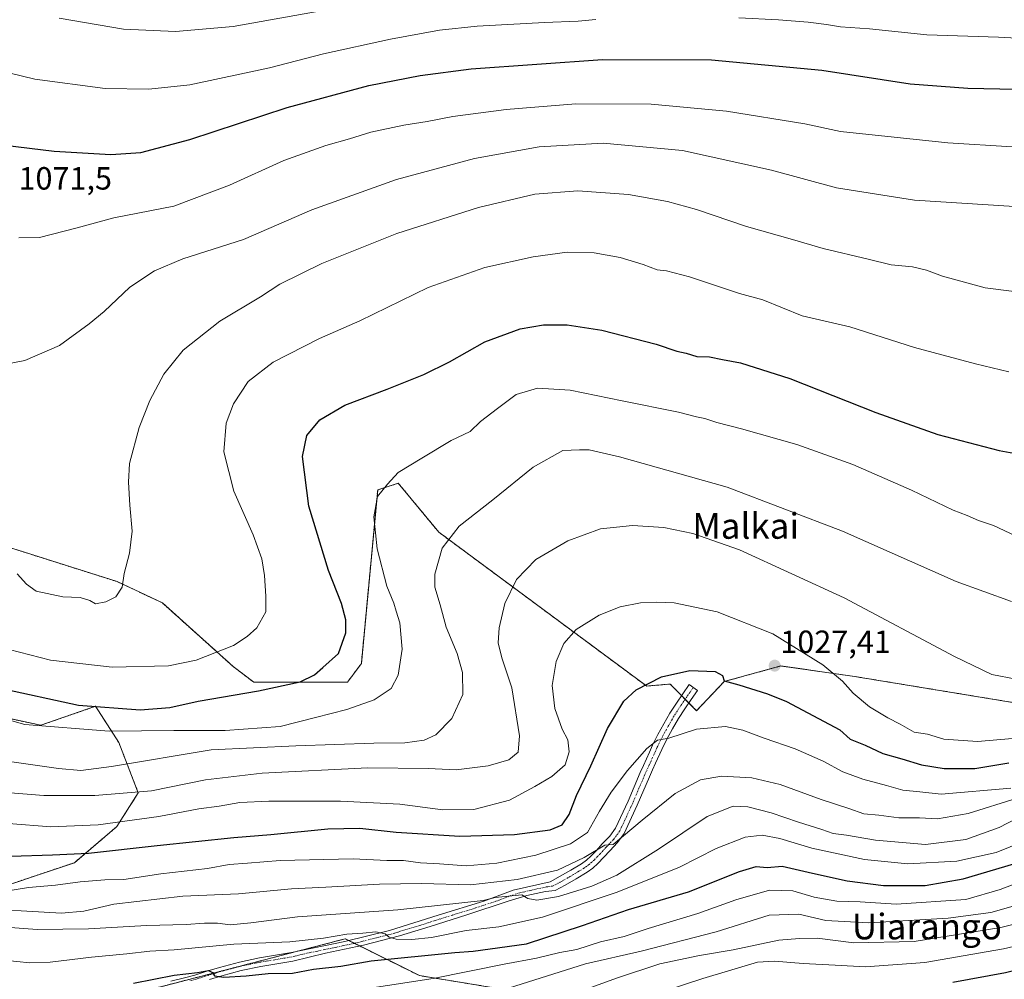
# Model space of a CAD drawing. Units: metres. Extents: x 640943 to 644388, y 4759956 to 4762340.
# Drawn here: x 643096 to 643403, y 4760924 to 4761223 of the extents above; entities that cross this region are included whole.
import ezdxf
from ezdxf.enums import TextEntityAlignment as Align

# ---------------------------------------------------------------- set-up
doc = ezdxf.new("R2010")
doc.units = ezdxf.units.M
doc.header["$MEASUREMENT"] = 0
doc.linetypes.add('TRAZO_Y_PUNTO', pattern=[1, 0.5, -0.25, 0, -0.25])
doc.linetypes.add('TRAZOS', pattern=[0.75, 0.5, -0.25])
for name, color, linetype, lineweight in [('Arbolado forestal', 92, 'TRAZOS', 0), ('Arbolado forestal CxS', 92, 'Continuous', 0), ('Camino', 19, 'Continuous', 0), ('Camino Cxs', 19, 'Continuous', 0), ('Camino eje', 39, 'TRAZO_Y_PUNTO', 13), ('Carátula', 7, 'Continuous', 5), ('Curva de nivel maestra', 36, 'Continuous', 30), ('Curva de nivel normal', 36, 'Continuous', 0), ('Pastizal CxS', 92, 'Continuous', 0), ('Punto de cota en terreno', 7, 'Continuous', 0), ('Rótulo de punto de cota en terreno', 19, 'Continuous', 0), ('Texto cartográfico', 19, 'Continuous', 0)]:
    doc.layers.add(name, color=color, linetype=linetype, lineweight=lineweight)
doc.styles.add('Arial', font='txt', dxfattribs={"height": 0.2})

# ---------------------------------------------------------------- blocks, each defined once
blk = doc.blocks.new('*U167')
at = {"layer": 'Curva de nivel normal', "color": 36, "linetype": 'Continuous', "lineweight": 0}
blk.add_polyline3d([(643095.19, 4761050.32, 1060), (643098.08, 4761047.15, 1060), (643101.07, 4761044.97, 1060), (643109.38, 4761043.19, 1060), (643114.76, 4761042.97, 1060), (643117.84, 4761042.01, 1060), (643119.52, 4761041.06, 1060), (643122.84, 4761041.59, 1060), (643125.92, 4761043.17, 1060), (643127.86, 4761046.21, 1060), (643128.5, 4761050.46, 1060), (643130.18, 4761056.77, 1060), (643131.02, 4761063.64, 1060), (643130.28, 4761071.8, 1060), (643129.88, 4761079.01, 1060), (643130.14, 4761084.76, 1060), (643133.21, 4761096.01, 1060), (643136.48, 4761104.4, 1060), (643140.86, 4761112.61, 1060), (643146.88, 4761120.14, 1060), (643158.33, 4761129.19, 1060), (643170.99, 4761136.81, 1060), (643177.06, 4761140.71, 1060), (643190.1, 4761147.18, 1060), (643213.53, 4761156.5, 1060), (643239.01, 4761164.66, 1060), (643256.58, 4761168.77, 1060), (643270.01, 4761169.79, 1060), (643285.8, 4761168.65, 1060), (643297.95, 4761166.52, 1060), (643307.01, 4761164.01, 1060), (643322.57, 4761158.66, 1060), (643336.85, 4761154.6, 1060), (643346.43, 4761151.82, 1060), (643360.54, 4761148.48, 1060), (643367.66, 4761146.78, 1060), (643374.32, 4761146.09, 1060), (643378.66, 4761145.06, 1060), (643383.66, 4761143.2, 1060), (643397.02, 4761139.61, 1060), (643406, 4761138.42, 1060)], dxfattribs=at)
blk = doc.blocks.new('*U171')
at = {"layer": 'Curva de nivel normal', "color": 36, "linetype": 'Continuous', "lineweight": 0}
blk.add_polyline3d([(643409.15, 4760966.95, 1005), (643400.39, 4760963.5, 1005), (643388.12, 4760960.77, 1005), (643372.84, 4760959.95, 1005), (643359.4, 4760961.28, 1005), (643342.88, 4760964.84, 1005), (643332.96, 4760967.85, 1005), (643327.42, 4760968.91, 1005), (643322.16, 4760968.26, 1005), (643313.09, 4760964.75, 1005), (643301.66, 4760958.9, 1005), (643282.19, 4760951.05, 1005), (643258.97, 4760943.34, 1005), (643245.34, 4760940.26, 1005), (643235.15, 4760939.14, 1005), (643224.35, 4760936.99, 1005), (643218.18, 4760936.32, 1005), (643213.27, 4760936.46, 1005), (643211.15, 4760937.01, 1005), (643209.92, 4760938.11, 1005), (643206.95, 4760938.69, 1005), (643202.92, 4760938.3, 1005), (643197.98, 4760938.02, 1005), (643190.68, 4760936.73, 1005), (643180.14, 4760935.63, 1005), (643162.69, 4760934.83, 1005), (643144.06, 4760933.06, 1005), (643136.48, 4760932.7, 1005), (643129.3, 4760931.85, 1005), (643118.31, 4760930.82, 1005), (643105.44, 4760929.23, 1005), (643099.06, 4760929.06, 1005), (643090.99, 4760929.86, 1005)], dxfattribs=at)
blk = doc.blocks.new('*U174')
at = {"layer": 'Curva de nivel normal', "color": 36, "linetype": 'Continuous', "lineweight": 0}
blk.add_polyline3d([(643071.05, 4761010.86, 1045), (643097.54, 4761003.4, 1045), (643123.8, 4761001.26, 1045), (643143.98, 4761001.5, 1045), (643159.99, 4761001.47, 1045), (643177.15, 4761002.77, 1045), (643188.14, 4761005.6, 1045), (643197.89, 4761008.08, 1045), (643206.42, 4761011.04, 1045), (643211.79, 4761014.65, 1045), (643213.91, 4761018.72, 1045), (643215.21, 4761026.89, 1045), (643214.42, 4761035.13, 1045), (643213.29, 4761038.75, 1045), (643212.56, 4761041.18, 1045), (643210.44, 4761046.5, 1045), (643207.39, 4761058.12, 1045), (643206.37, 4761068.17, 1045), (643207.51, 4761074.44, 1045), (643210.66, 4761078.36, 1045), (643213.99, 4761081.94, 1045), (643221.37, 4761086.43, 1045), (643230.5, 4761091.99, 1045), (643236.37, 4761094.8, 1045), (643239.66, 4761097.85, 1045), (643244.94, 4761101.96, 1045), (643250.76, 4761106.31, 1045), (643257.38, 4761108.29, 1045), (643267.56, 4761107.67, 1045), (643283.81, 4761104.36, 1045), (643301.35, 4761100.84, 1045), (643306.96, 4761099.32, 1045), (643309.52, 4761098.85, 1045), (643313.3, 4761097.56, 1045), (643321.04, 4761095.64, 1045), (643338.27, 4761090.69, 1045), (643355.71, 4761084.44, 1045), (643374, 4761076.49, 1045), (643386.99, 4761070.26, 1045), (643391.34, 4761068.56, 1045), (643394.88, 4761067.03, 1045), (643399.54, 4761065.4, 1045), (643408.21, 4761061.44, 1045)], dxfattribs=at)
blk = doc.blocks.new('*U185')
at = {"layer": 'Curva de nivel normal', "color": 36, "linetype": 'Continuous', "lineweight": 0}
blk.add_polyline3d([(643414.98, 4760978.35, 1010), (643401.33, 4760971.23, 1010), (643390.97, 4760967.5, 1010), (643378.39, 4760966, 1010), (643362.74, 4760967.33, 1010), (643353.72, 4760968.89, 1010), (643349.56, 4760969.41, 1010), (643346.03, 4760970.64, 1010), (643338.77, 4760972.9, 1010), (643330.29, 4760975.82, 1010), (643322.96, 4760977.69, 1010), (643318.42, 4760977.86, 1010), (643310.3, 4760974.72, 1010), (643295.08, 4760964.52, 1010), (643282.13, 4760956.36, 1010), (643274.32, 4760952.91, 1010), (643263.89, 4760949.73, 1010), (643257.14, 4760948.54, 1010), (643254.38, 4760949.07, 1010), (643252.53, 4760950.26, 1010), (643244.2, 4760949.45, 1010), (643240.46, 4760948.53, 1010), (643213.82, 4760945.56, 1010), (643182.57, 4760943.43, 1010), (643168.05, 4760941.54, 1010), (643161.51, 4760940.89, 1010), (643157.56, 4760941.38, 1010), (643153.56, 4760941.42, 1010), (643147.81, 4760941, 1010), (643135.49, 4760940.68, 1010), (643117.35, 4760939.61, 1010), (643101.41, 4760939.48, 1010), (643071.99, 4760941.61, 1010)], dxfattribs=at)
blk = doc.blocks.new('*U192')
at = {"layer": 'Curva de nivel normal', "color": 36, "linetype": 'Continuous', "lineweight": 0}
blk.add_polyline3d([(643196.37, 4760919.76, 995), (643224.82, 4760924.14, 995), (643246.99, 4760928.62, 995), (643257.07, 4760930.53, 995), (643264.32, 4760932.22, 995), (643269.66, 4760933.18, 995), (643276.99, 4760935.58, 995), (643284.39, 4760937.3, 995), (643291.92, 4760939.79, 995), (643307.4, 4760944.42, 995), (643319.28, 4760948.74, 995), (643329.7, 4760951.73, 995), (643337, 4760951.54, 995), (643343.65, 4760949.54, 995), (643350.74, 4760948.3, 995), (643358.04, 4760948.1, 995), (643369.26, 4760947.37, 995), (643390.92, 4760948.78, 995), (643401.62, 4760951.88, 995), (643420.43, 4760959.12, 995)], dxfattribs=at)
blk = doc.blocks.new('*U193')
at = {"layer": 'Curva de nivel normal', "color": 36, "linetype": 'Continuous', "lineweight": 0}
blk.add_polyline3d([(643108.29, 4761223.64, 1085), (643128.34, 4761220.22, 1085), (643144.52, 4761219.47, 1085), (643162.48, 4761221.07, 1085), (643193.39, 4761226.58, 1085)], dxfattribs=at)
blk = doc.blocks.new('*U195')
at = {"layer": 'Curva de nivel normal', "color": 36, "linetype": 'Continuous', "lineweight": 0}
blk.add_polyline3d([(643095.71, 4761155.2, 1070), (643102.1, 4761155.23, 1070), (643113.9, 4761158.25, 1070), (643125.32, 4761161.4, 1070), (643143.99, 4761165.06, 1070), (643161.32, 4761171.6, 1070), (643178.26, 4761179.31, 1070), (643191.42, 4761183.99, 1070), (643198.79, 4761186.04, 1070), (643205.4, 4761188.1, 1070), (643215.74, 4761190.32, 1070), (643222.96, 4761191.4, 1070), (643230.99, 4761192.98, 1070), (643247.66, 4761195.24, 1070), (643269.38, 4761196.91, 1070), (643292.87, 4761196.84, 1070), (643316.27, 4761194.65, 1070), (643340.77, 4761190.68, 1070), (643351.83, 4761188.36, 1070), (643385.29, 4761184.82, 1070), (643405.38, 4761183.55, 1070)], dxfattribs=at)
blk = doc.blocks.new('*U199')
at = {"layer": 'Curva de nivel normal', "color": 36, "linetype": 'Continuous', "lineweight": 0}
blk.add_polyline3d([(643089.32, 4761115.3, 1065), (643097.58, 4761116.9, 1065), (643108.34, 4761121.57, 1065), (643117.58, 4761128.31, 1065), (643122.28, 4761132.16, 1065), (643130.23, 4761139.81, 1065), (643138.01, 4761144.86, 1065), (643146.76, 4761148.64, 1065), (643165.73, 4761154.69, 1065), (643187, 4761163.86, 1065), (643213.45, 4761173.31, 1065), (643237.77, 4761179.96, 1065), (643257.96, 4761183.54, 1065), (643277.91, 4761184.66, 1065), (643302.64, 4761182.4, 1065), (643330.4, 4761176.28, 1065), (643350.66, 4761170.81, 1065), (643374.99, 4761166.95, 1065), (643412.62, 4761164.56, 1065)], dxfattribs=at)
blk = doc.blocks.new('*U200')
at = {"layer": 'Curva de nivel normal', "color": 36, "linetype": 'Continuous', "lineweight": 0}
blk.add_polyline3d([(643406.95, 4760980.41, 1015), (643391.67, 4760975.63, 1015), (643382.08, 4760973.96, 1015), (643376.5, 4760974.27, 1015), (643370.09, 4760974.24, 1015), (643363.82, 4760975.07, 1015), (643359.11, 4760975.53, 1015), (643354.49, 4760977.16, 1015), (643345.81, 4760980, 1015), (643333.1, 4760984.71, 1015), (643324.24, 4760986.77, 1015), (643314.71, 4760987.24, 1015), (643308.24, 4760986.12, 1015), (643300.28, 4760981.91, 1015), (643289.99, 4760973.59, 1015), (643280.99, 4760965.95, 1015), (643278.43, 4760965.79, 1015), (643271.99, 4760961.88, 1015), (643263.67, 4760957.92, 1015), (643251.04, 4760955.07, 1015), (643236.53, 4760953.34, 1015), (643221.26, 4760953.78, 1015), (643208.14, 4760953.58, 1015), (643191.43, 4760952.6, 1015), (643180.67, 4760952.11, 1015), (643164.13, 4760950.53, 1015), (643146.81, 4760949.84, 1015), (643125.26, 4760947.31, 1015), (643115.88, 4760945.12, 1015), (643108.99, 4760944.5, 1015), (643096.44, 4760945.3, 1015), (643078.06, 4760946.26, 1015)], dxfattribs=at)
blk = doc.blocks.new('*U201')
at = {"layer": 'Curva de nivel normal', "color": 36, "linetype": 'Continuous', "lineweight": 0}
blk.add_polyline3d([(643429.07, 4760946.91, 985), (643401.9, 4760940.09, 985), (643374.88, 4760935.74, 985), (643356.07, 4760935.26, 985), (643344.59, 4760936.72, 985), (643339.06, 4760936.68, 985), (643332.59, 4760936.11, 985), (643318.39, 4760933.07, 985), (643307.9, 4760931.34, 985), (643295.57, 4760928.78, 985), (643281.97, 4760924.27, 985), (643256.07, 4760914.78, 985)], dxfattribs=at)
blk = doc.blocks.new('*U203')
at = {"layer": 'Curva de nivel normal', "color": 36, "linetype": 'Continuous', "lineweight": 0}
blk.add_polyline3d([(643090.34, 4760982.32, 1035), (643103.41, 4760981.22, 1035), (643119.34, 4760981.2, 1035), (643136.99, 4760982.73, 1035), (643153.87, 4760986.09, 1035), (643171.5, 4760988.22, 1035), (643204.53, 4760989.85, 1035), (643223.32, 4760989.64, 1035), (643231.99, 4760989.24, 1035), (643241.99, 4760990.45, 1035), (643248.46, 4760992.35, 1035), (643251.41, 4760994.74, 1035), (643251.78, 4760999.85, 1035), (643249.38, 4761014.85, 1035), (643246.22, 4761024.18, 1035), (643245.11, 4761028.84, 1035), (643245.39, 4761033.57, 1035), (643247.25, 4761041.08, 1035), (643250.8, 4761048.58, 1035), (643256.91, 4761054.88, 1035), (643266.82, 4761060.66, 1035), (643276.99, 4761064.36, 1035), (643287.01, 4761065.43, 1035), (643296.82, 4761064.82, 1035), (643305.8, 4761063, 1035), (643320.35, 4761057.88, 1035), (643353.04, 4761042.9, 1035), (643387.44, 4761024.62, 1035), (643399.05, 4761018.93, 1035), (643406.66, 4761017.56, 1035)], dxfattribs=at)
blk = doc.blocks.new('*U204')
at = {"layer": 'Curva de nivel normal', "color": 36, "linetype": 'Continuous', "lineweight": 0}
blk.add_polyline3d([(643092.62, 4761026.82, 1055), (643105.58, 4761023.41, 1055), (643124.76, 4761021.31, 1055), (643142.32, 4761021.71, 1055), (643150.99, 4761023.44, 1055), (643162.58, 4761028.04, 1055), (643166.81, 4761030.83, 1055), (643169.87, 4761033.52, 1055), (643172.7, 4761038.52, 1055), (643172.64, 4761043.42, 1055), (643172.29, 4761049.8, 1055), (643171.43, 4761055.09, 1055), (643168.75, 4761062.52, 1055), (643162.7, 4761076.18, 1055), (643159.59, 4761088.38, 1055), (643160.31, 4761097.32, 1055), (643162.65, 4761103.38, 1055), (643167.19, 4761110.32, 1055), (643175.01, 4761116.4, 1055), (643189.4, 4761123.75, 1055), (643202.01, 4761129.28, 1055), (643223.32, 4761139.64, 1055), (643240.99, 4761145.92, 1055), (643255.99, 4761149.22, 1055), (643266.66, 4761150.69, 1055), (643275.04, 4761150.52, 1055), (643283.2, 4761149.03, 1055), (643290.37, 4761146.83, 1055), (643294.66, 4761145.17, 1055), (643297.66, 4761144.85, 1055), (643304.78, 4761142.96, 1055), (643320.34, 4761137.82, 1055), (643327.63, 4761135.79, 1055), (643339.95, 4761130.79, 1055), (643354.79, 4761127.38, 1055), (643374.99, 4761121.01, 1055), (643394.01, 4761115.82, 1055), (643404.32, 4761113.38, 1055)], dxfattribs=at)
blk = doc.blocks.new('*U215')
at = {"layer": 'Curva de nivel normal', "color": 36, "linetype": 'Continuous', "lineweight": 0}
blk.add_polyline3d([(643093.46, 4760991.72, 1040), (643107.99, 4760989.64, 1040), (643114.99, 4760989.07, 1040), (643124.6, 4760990.26, 1040), (643155.63, 4760995.49, 1040), (643182.05, 4760996.7, 1040), (643206.35, 4760997.52, 1040), (643216.07, 4760997.7, 1040), (643222.09, 4760998.5, 1040), (643225.68, 4761000.18, 1040), (643230.72, 4761005.28, 1040), (643234.11, 4761012.7, 1040), (643234.02, 4761019.56, 1040), (643232.33, 4761025.52, 1040), (643228.93, 4761033.74, 1040), (643227.06, 4761040.74, 1040), (643225.41, 4761046.18, 1040), (643225.38, 4761050.24, 1040), (643227.69, 4761058.42, 1040), (643232.93, 4761065.23, 1040), (643243.42, 4761073.46, 1040), (643256, 4761083.67, 1040), (643265.26, 4761088.83, 1040), (643270.48, 4761089.01, 1040), (643273.49, 4761089.02, 1040), (643282.98, 4761086.84, 1040), (643316.49, 4761077.35, 1040), (643352.46, 4761063.65, 1040), (643387.97, 4761048.01, 1040), (643405.19, 4761041.77, 1040)], dxfattribs=at)
blk = doc.blocks.new('*U216')
at = {"layer": 'Curva de nivel normal', "color": 36, "linetype": 'Continuous', "lineweight": 0}
blk.add_polyline3d([(643409.3, 4760947.8, 990), (643398.7, 4760944.78, 990), (643385.49, 4760943.01, 990), (643360.7, 4760941.52, 990), (643347.28, 4760942.3, 990), (643338.83, 4760944.26, 990), (643329.66, 4760943.94, 990), (643313.15, 4760938.7, 990), (643289.7, 4760932.67, 990), (643272.32, 4760928.76, 990), (643248.32, 4760921.16, 990)], dxfattribs=at)
blk = doc.blocks.new('*U221')
at = {"layer": 'Curva de nivel normal', "color": 36, "linetype": 'Continuous', "lineweight": 0}
for points in [[(643043.68, 4761226.21, 1080), (643051.18, 4761220.99, 1080), (643054.97, 4761220.3, 1080), (643059.46, 4761218.53, 1080), (643066.5, 4761214.71, 1080), (643079.65, 4761209.76, 1080), (643100.67, 4761204.6, 1080), (643122.59, 4761201.73, 1080), (643136.24, 4761201.51, 1080), (643148.94, 4761202.84, 1080), (643173.87, 4761208.22, 1080), (643190.66, 4761212.52, 1080), (643211.55, 4761217.14, 1080), (643226.88, 4761219.9, 1080), (643238.55, 4761221.18, 1080), (643259.6, 4761222.36, 1080), (643270.12, 4761222.7, 1080), (643275.6, 4761223.24, 1080)], [(643320.14, 4761223.81, 1080), (643332.58, 4761223.17, 1080), (643341.83, 4761222.43, 1080), (643347.52, 4761221.69, 1080), (643351.82, 4761220.94, 1080), (643360.89, 4761220.4, 1080), (643378.81, 4761218.53, 1080), (643401.09, 4761217.74, 1080), (643422.53, 4761216.58, 1080)]]:
    blk.add_polyline3d(points, dxfattribs=at)
blk = doc.blocks.new('*U231')
at = {"layer": 'Curva de nivel normal', "color": 36, "linetype": 'Continuous', "lineweight": 0}
blk.add_polyline3d([(643409.16, 4760999.36, 1030), (643394.56, 4760998.04, 1030), (643384.12, 4760998.78, 1030), (643378.97, 4761000.36, 1030), (643374.84, 4761001, 1030), (643370.42, 4761003.53, 1030), (643366.58, 4761005.48, 1030), (643360.93, 4761008.94, 1030), (643355.84, 4761013.11, 1030), (643352.5, 4761016.87, 1030), (643346.4, 4761021.97, 1030), (643330.78, 4761031.68, 1030), (643313.46, 4761038.49, 1030), (643300.04, 4761041.36, 1030), (643294.63, 4761041.52, 1030), (643289.49, 4761041.34, 1030), (643283.12, 4761040.08, 1030), (643276.57, 4761037.49, 1030), (643269.42, 4761033.04, 1030), (643265.64, 4761028.62, 1030), (643263.18, 4761023.03, 1030), (643261.93, 4761015.57, 1030), (643262.83, 4761008.36, 1030), (643265.08, 4761001.92, 1030), (643266.86, 4760998.55, 1030), (643267.3, 4760994.85, 1030), (643265.99, 4760990.85, 1030), (643261.85, 4760987.12, 1030), (643256.57, 4760984.02, 1030), (643248.68, 4760979.8, 1030), (643237.49, 4760976.92, 1030), (643227.92, 4760976.76, 1030), (643214.44, 4760978.56, 1030), (643195.92, 4760979.45, 1030), (643173.58, 4760979.5, 1030), (643164.57, 4760979.03, 1030), (643158.17, 4760977.86, 1030), (643151.78, 4760977.03, 1030), (643139.32, 4760974.7, 1030), (643120.39, 4760972.09, 1030), (643105.6, 4760971.49, 1030), (643092.39, 4760972.46, 1030)], dxfattribs=at)
blk = doc.blocks.new('*U247')
at = {"layer": 'Curva de nivel normal', "color": 36, "linetype": 'Continuous', "lineweight": 0}
blk.add_polyline3d([(643404.99, 4760983.48, 1020), (643383.28, 4760981.64, 1020), (643376.61, 4760982.43, 1020), (643371.29, 4760982.92, 1020), (643366.23, 4760984.4, 1020), (643358.87, 4760986.32, 1020), (643352.63, 4760988.65, 1020), (643346.42, 4760991.94, 1020), (643337.72, 4760995.74, 1020), (643328.04, 4760999.08, 1020), (643321.38, 4761001.62, 1020), (643315.99, 4761002.72, 1020), (643306.99, 4761001.9, 1020), (643298.32, 4760999.12, 1020), (643294.85, 4760998.46, 1020), (643291.43, 4760995.86, 1020), (643285.42, 4760989.04, 1020), (643280.41, 4760982.29, 1020), (643276.71, 4760976.36, 1020), (643272.96, 4760969.7, 1020), (643267.66, 4760966.11, 1020), (643256.82, 4760962.63, 1020), (643244.66, 4760960.11, 1020), (643235.11, 4760959.3, 1020), (643226.86, 4760959.9, 1020), (643220.94, 4760960.19, 1020), (643215.56, 4760960.93, 1020), (643210.41, 4760960.94, 1020), (643199.89, 4760961.45, 1020), (643177.14, 4760961, 1020), (643166.99, 4760960.18, 1020), (643161.28, 4760959.68, 1020), (643154.46, 4760958.51, 1020), (643139.94, 4760956.82, 1020), (643128.38, 4760954.99, 1020), (643122.47, 4760954.93, 1020), (643114.83, 4760954.35, 1020), (643107.09, 4760953.29, 1020), (643098.68, 4760952.53, 1020), (643089.65, 4760951.07, 1020)], dxfattribs=at)
blk = doc.blocks.new('*U250')
at = {"layer": 'Curva de nivel maestra', "color": 36, "linetype": 'Continuous', "lineweight": 30}
blk.add_polyline3d([(643131.38, 4760922.69, 1000), (643144.14, 4760925.15, 1000), (643151.41, 4760926.06, 1000), (643154.76, 4760926.62, 1000), (643156.09, 4760926.05, 1000), (643156.7, 4760924.99, 1000), (643159.58, 4760924.55, 1000), (643166.58, 4760924.96, 1000), (643173.41, 4760925.68, 1000), (643181, 4760925.78, 1000), (643187.55, 4760927.02, 1000), (643196.07, 4760928, 1000), (643205.53, 4760929.62, 1000), (643231.62, 4760932.3, 1000), (643237.31, 4760932.67, 1000), (643242.66, 4760933.46, 1000), (643253.99, 4760934.96, 1000), (643271.44, 4760940.66, 1000), (643285.81, 4760945.66, 1000), (643304.48, 4760951.17, 1000), (643320.34, 4760957.54, 1000), (643325.52, 4760959.04, 1000), (643328.96, 4760958.82, 1000), (643333.66, 4760959.18, 1000), (643343.12, 4760956.98, 1000), (643353.99, 4760954.62, 1000), (643365.32, 4760953.12, 1000), (643378.28, 4760953.21, 1000), (643390.14, 4760955.22, 1000), (643405.94, 4760959.92, 1000)], dxfattribs=at)
blk = doc.blocks.new('*U251')
at = {"layer": 'Curva de nivel maestra', "color": 36, "linetype": 'Continuous', "lineweight": 30}
blk.add_polyline3d([(643561.22, 4760923.08, 975), (643541.11, 4760924.95, 975), (643526.99, 4760926.98, 975), (643513.84, 4760928.56, 975), (643485.74, 4760932.59, 975), (643468.46, 4760934.45, 975), (643454.78, 4760936.48, 975), (643446.99, 4760936.42, 975), (643437.53, 4760934.06, 975), (643417.46, 4760929.4, 975), (643403.31, 4760925.91, 975), (643386.9, 4760922.96, 975)], dxfattribs=at)
blk = doc.blocks.new('*U257')
at = {"layer": 'Curva de nivel maestra', "color": 36, "linetype": 'Continuous', "lineweight": 30}
blk.add_polyline3d([(643089.29, 4761014.79, 1050), (643114.29, 4761009.38, 1050), (643133.54, 4761007.98, 1050), (643142.72, 4761008.66, 1050), (643151.56, 4761010.69, 1050), (643170.4, 4761013.9, 1050), (643183.39, 4761016.65, 1050), (643187.87, 4761018.83, 1050), (643190.47, 4761021.18, 1050), (643195.33, 4761025.52, 1050), (643197.65, 4761031.98, 1050), (643197.65, 4761036.01, 1050), (643196.25, 4761041.11, 1050), (643192.22, 4761051.41, 1050), (643186.12, 4761071.5, 1050), (643184.11, 4761086.96, 1050), (643185.44, 4761093.56, 1050), (643189.48, 4761098.42, 1050), (643197.27, 4761102.98, 1050), (643210.48, 4761107.93, 1050), (643221.99, 4761112.52, 1050), (643229.99, 4761116.51, 1050), (643240.99, 4761122.7, 1050), (643251.99, 4761126.82, 1050), (643259.22, 4761128.07, 1050), (643266.63, 4761128.05, 1050), (643277.49, 4761126.35, 1050), (643294.37, 4761122.02, 1050), (643300.83, 4761119.85, 1050), (643303.7, 4761119.16, 1050), (643307.08, 4761118.13, 1050), (643311.01, 4761118.01, 1050), (643315.06, 4761117.17, 1050), (643320.68, 4761116.2, 1050), (643336.1, 4761111.29, 1050), (643362.88, 4761100.74, 1050), (643382.25, 4761093.78, 1050), (643401.32, 4761088.85, 1050), (643420.79, 4761085.32, 1050)], dxfattribs=at)
blk = doc.blocks.new('*U259')
at = {"layer": 'Curva de nivel maestra', "color": 36, "linetype": 'Continuous', "lineweight": 30}
blk.add_polyline3d([(643093.12, 4760962.32, 1025), (643106.15, 4760962.68, 1025), (643117.35, 4760963.21, 1025), (643138.81, 4760965.67, 1025), (643162.67, 4760968.15, 1025), (643174.29, 4760969.03, 1025), (643192.06, 4760970.86, 1025), (643201.94, 4760971.05, 1025), (643213.27, 4760969.83, 1025), (643233.17, 4760968.55, 1025), (643250.2, 4760969.05, 1025), (643261.32, 4760970.5, 1025), (643265.06, 4760972.1, 1025), (643267.28, 4760975.3, 1025), (643269.58, 4760981.22, 1025), (643274.06, 4760990.53, 1025), (643279.18, 4761002.11, 1025), (643284.32, 4761010.63, 1025), (643288.19, 4761014.22, 1025), (643296.08, 4761018.27, 1025), (643304.86, 4761020.18, 1025), (643312.78, 4761019.92, 1025), (643315.08, 4761018.69, 1025), (643315.64, 4761017, 1025), (643320.18, 4761015.74, 1025), (643329.07, 4761012.92, 1025), (643334.99, 4761010.58, 1025), (643351.61, 4761001.68, 1025), (643354.92, 4760998.78, 1025), (643359.53, 4760996.91, 1025), (643365.06, 4760994.33, 1025), (643371, 4760992.68, 1025), (643377.1, 4760990.82, 1025), (643384.17, 4760989.66, 1025), (643393.74, 4760989.67, 1025), (643404.31, 4760991.43, 1025)], dxfattribs=at)
blk = doc.blocks.new('*U262')
at = {"layer": 'Curva de nivel maestra', "color": 36, "linetype": 'Continuous', "lineweight": 30}
blk.add_polyline3d([(643091.32, 4761184.07, 1075), (643106.66, 4761182.15, 1075), (643124.32, 4761181.16, 1075), (643133.66, 4761181.79, 1075), (643149, 4761185.8, 1075), (643179.38, 4761195.86, 1075), (643204.82, 4761202.64, 1075), (643220.83, 4761205.76, 1075), (643236.68, 4761207.87, 1075), (643277.65, 4761210.75, 1075), (643311.62, 4761210.68, 1075), (643346, 4761207.41, 1075), (643373.56, 4761203.22, 1075), (643391.58, 4761201.83, 1075), (643416.49, 4761201.31, 1075)], dxfattribs=at)
blk = doc.blocks.new('5PATER')
at = {"layer": 'Carátula', "linetype": 'Continuous', "lineweight": 5}
h = blk.add_hatch(color=250, dxfattribs=at)
edge = h.paths.add_edge_path()
edge.add_ellipse((0, 0.01), major_axis=(-1.33, -1.34), ratio=0.999422, start_angle=0, end_angle=360)

msp = doc.modelspace()

# ---------------------------------------------------------------- linework, layer by layer
at = {"layer": 'Arbolado forestal', "color": 92, "linetype": 'TRAZOS', "lineweight": 0}
for points in [[(643408.76, 4761009.73, 1033.18), (643356.25, 4761018.36, 1030.59), (643333.31, 4761021.64, 1027.87), (643315.64, 4761016.78, 1024.59), (643306.96, 4761007.69, 1021.78), (643304.56, 4761010.12, 1022.29), (643303.43, 4761011.26, 1022.45), (643302.31, 4761012.4, 1022.62), (643298.73, 4761016.01, 1023.9), (643291.43, 4761015.35, 1024.63), (643226.58, 4761063.39, 1040.38), (643213.98, 4761078.65, 1044.29), (643207.56, 4761076.52, 1045), (643202.46, 4761022.41, 1048.03), (643198.15, 4761016.59, 1047.67), (643168.94, 4761016.55, 1050.94), (643162.47, 4761021.48, 1053.19), (643140.42, 4761041.29, 1058.8), (643126.3, 4761047.95, 1060.04), (643081.51, 4761062.15, 1059.92)], [(643084.69, 4761006.97, 1045.15), (643102.5, 4761003.15, 1045.22), (643119.58, 4761009.05, 1050.28), (643126.82, 4760997.79, 1042.75), (643132.9, 4760982.05, 1034.82), (643126.25, 4760971.56, 1028.85), (643112.98, 4760960.28, 1023.33), (643081.57, 4760949.73, 1018.46)], [(643258.2, 4760918.9, 987.26), (643220.56, 4760925.07, 995.91), (643201.94, 4760934.32, 1003.39), (643200.29, 4760935.14, 1003.64), (643198.59, 4760935.99, 1004.05), (643197.46, 4760936.55, 1004.41), (643181.83, 4760932.48, 1003.06), (643133.59, 4760919.94, 998.38)]]:
    msp.add_polyline3d(points, dxfattribs=at)
at = {"layer": 'Arbolado forestal CxS', "color": 92, "linetype": 'Continuous', "lineweight": 0}
for points in [[(643081.51, 4761062.15, 1059.92), (643126.3, 4761047.95, 1060.04), (643140.42, 4761041.29, 1058.8), (643162.47, 4761021.48, 1053.19), (643168.94, 4761016.55, 1050.93), (643198.15, 4761016.59, 1047.67), (643202.46, 4761022.41, 1048.03), (643207.57, 4761076.52, 1045), (643213.98, 4761078.65, 1044.29), (643226.58, 4761063.39, 1040.38), (643291.43, 4761015.35, 1024.63), (643298.73, 4761016.01, 1023.9), (643306.96, 4761007.69, 1021.78), (643315.64, 4761016.78, 1024.59), (643333.31, 4761021.64, 1027.87), (643356.25, 4761018.36, 1030.59), (643408.76, 4761009.73, 1033.18)], [(643081.57, 4760949.73, 1018.46), (643112.98, 4760960.28, 1023.33), (643126.25, 4760971.56, 1028.85), (643132.9, 4760982.05, 1034.82), (643126.82, 4760997.79, 1042.75), (643119.58, 4761009.05, 1050.28), (643102.5, 4761003.15, 1045.22), (643084.69, 4761006.97, 1045.15)], [(643258.2, 4760918.9, 987.26), (643220.56, 4760925.07, 995.91), (643197.46, 4760936.55, 1004.41), (643095.99, 4760910.17, 994.97)]]:
    msp.add_polyline3d(points, dxfattribs=at)
at = {"layer": 'Camino', "color": 19, "linetype": 'Continuous', "lineweight": 0}
msp.add_polyline3d([(643143.07, 4760923.29, 999.12), (643146.89, 4760924.3, 999.68), (643150.53, 4760925.24, 1000.26), (643154.33, 4760926.43, 1000.29), (643158.25, 4760927.64, 1000.31), (643164.42, 4760929.28, 1001.12), (643170.67, 4760930.59, 1001.89), (643180.65, 4760932.24, 1003.01), (643197.27, 4760935.66, 1003.97), (643211.27, 4760939.13, 1005.44), (643226.45, 4760943.87, 1007.1), (643240.65, 4760948.25, 1009.14), (643249.79, 4760951.71, 1012.07), (643261.36, 4760954.34, 1011.97), (643264.48, 4760956.03, 1013.29), (643267.83, 4760957.94, 1013.88), (643271.13, 4760959.97, 1014.25), (643272.65, 4760961.07, 1014.55), (643274.02, 4760962.29, 1014.73), (643275.78, 4760964.13, 1014.91), (643277.6, 4760966.14, 1015.56), (643279.93, 4760968.59, 1015.83), (643281.72, 4760971.01, 1015.74), (643285.63, 4760979.49, 1017.26), (643289.4, 4760988.37, 1018.61), (643290.4, 4760990.55, 1018.88), (643291.37, 4760992.67, 1019.01), (643292.32, 4760994.77, 1019.36), (643293.29, 4760996.93, 1019.8), (643294.94, 4761000.29, 1020.46), (643296.75, 4761003.61, 1020.89), (643298.65, 4761006.88, 1021.76), (643300.69, 4761010.05, 1022.23), (643302.69, 4761012.95, 1022.75), (643304.67, 4761015.81, 1023.39), (643307.25, 4761014.02, 1023.25), (643305.28, 4761011.16, 1022.54), (643303.3, 4761008.31, 1021.83), (643301.33, 4761005.24, 1021.05), (643299.49, 4761002.07, 1020.41), (643297.73, 4760998.85, 1019.87), (643296.13, 4760995.59, 1019.32), (643294.23, 4760991.37, 1018.56), (643293.25, 4760989.24, 1018.25), (643292.27, 4760987.1, 1018.04), (643288.5, 4760978.22, 1016.7), (643284.44, 4760969.4, 1014.98), (643282.34, 4760966.57, 1014.65), (643279.91, 4760964, 1014.43), (643278.08, 4760961.99, 1013.93), (643276.2, 4760960.03, 1013.93), (643274.62, 4760958.62, 1013.65), (643272.87, 4760957.35, 1012.76), (643269.43, 4760955.24, 1012.08), (643266, 4760953.29, 1011.58), (643264.43, 4760952.43, 1010.76), (643262.86, 4760951.58, 1010.16), (643259.89, 4760951.26, 1010.2), (643254.07, 4760950.07, 1010.41), (643248.23, 4760948.25, 1009.17), (643235.39, 4760944.05, 1007.73), (643223.92, 4760940.41, 1006.11), (643214.39, 4760937.49, 1004.84), (643203.1, 4760934.57, 1003.51), (643191.24, 4760932.02, 1001.92), (643181.09, 4760929.57, 1001.85), (643171.17, 4760927.93, 1000.64), (643165.04, 4760926.65, 1000.04), (643159, 4760925.04, 999.71), (643155.13, 4760923.85, 999.45)], dxfattribs=at)
at = {"layer": 'Camino Cxs', "color": 19, "linetype": 'Continuous', "lineweight": 0}
msp.add_polyline3d([(643143.07, 4760923.29, 999.12), (643146.89, 4760924.3, 999.68), (643150.53, 4760925.24, 1000.26), (643154.33, 4760926.43, 1000.29), (643158.25, 4760927.64, 1000.31), (643164.42, 4760929.28, 1001.12), (643170.67, 4760930.59, 1001.89), (643180.65, 4760932.24, 1003.01), (643197.27, 4760935.66, 1003.97), (643211.27, 4760939.13, 1005.44), (643226.45, 4760943.87, 1007.1), (643240.65, 4760948.25, 1009.14), (643249.79, 4760951.71, 1012.07), (643261.36, 4760954.34, 1011.97), (643264.48, 4760956.03, 1013.29), (643267.83, 4760957.94, 1013.88), (643271.13, 4760959.97, 1014.25), (643272.65, 4760961.07, 1014.55), (643274.02, 4760962.29, 1014.73), (643275.78, 4760964.13, 1014.91), (643277.6, 4760966.14, 1015.56), (643279.93, 4760968.59, 1015.83), (643281.72, 4760971.01, 1015.74), (643285.63, 4760979.49, 1017.26), (643289.4, 4760988.37, 1018.61), (643290.4, 4760990.55, 1018.88), (643291.37, 4760992.67, 1019.01), (643292.32, 4760994.77, 1019.36), (643293.29, 4760996.93, 1019.8), (643294.94, 4761000.29, 1020.46), (643296.75, 4761003.61, 1020.89), (643298.65, 4761006.88, 1021.76), (643300.69, 4761010.05, 1022.23), (643302.69, 4761012.95, 1022.75), (643304.67, 4761015.81, 1023.39), (643307.25, 4761014.02, 1023.25), (643305.28, 4761011.16, 1022.54), (643303.3, 4761008.31, 1021.83), (643301.33, 4761005.24, 1021.05), (643299.49, 4761002.07, 1020.41), (643297.73, 4760998.85, 1019.87), (643296.13, 4760995.59, 1019.32), (643294.23, 4760991.37, 1018.56), (643293.25, 4760989.24, 1018.25), (643292.27, 4760987.1, 1018.04), (643288.5, 4760978.22, 1016.7), (643284.44, 4760969.4, 1014.98), (643282.34, 4760966.57, 1014.65), (643279.91, 4760964, 1014.43), (643278.08, 4760961.99, 1013.93), (643276.2, 4760960.03, 1013.93), (643274.62, 4760958.62, 1013.65), (643272.87, 4760957.35, 1012.76), (643269.43, 4760955.24, 1012.08), (643266, 4760953.29, 1011.58), (643264.43, 4760952.43, 1010.76), (643262.86, 4760951.58, 1010.16), (643259.89, 4760951.26, 1010.2), (643254.07, 4760950.07, 1010.41), (643248.23, 4760948.25, 1009.17), (643235.39, 4760944.05, 1007.73), (643223.92, 4760940.41, 1006.11), (643214.39, 4760937.49, 1004.84), (643203.1, 4760934.57, 1003.51), (643191.24, 4760932.02, 1001.92), (643181.09, 4760929.57, 1001.85), (643171.17, 4760927.93, 1000.64), (643165.04, 4760926.65, 1000.04), (643159, 4760925.04, 999.71), (643155.13, 4760923.85, 999.45)], dxfattribs=at)
at = {"layer": 'Camino eje', "color": 39, "linetype": 'TRAZO_Y_PUNTO', "lineweight": 13}
msp.add_polyline3d([(643305.96, 4761014.92, 1023.26), (643304.97, 4761013.49, 1022.98), (643303.99, 4761012.06, 1022.64), (643303, 4761010.63, 1022.29), (643302, 4761009.18, 1021.93), (643301.01, 4761007.65, 1021.64), (643299.99, 4761006.06, 1021.38), (643298.12, 4761002.84, 1020.66), (643297.24, 4761001.23, 1020.39), (643296.34, 4760999.57, 1020.16), (643294.71, 4760996.26, 1019.56), (643293.75, 4760994.13, 1019.13), (643293.28, 4760993.08, 1018.93), (643292.8, 4760992.02, 1018.77), (643292.31, 4760990.96, 1018.62), (643290.84, 4760987.74, 1018.28), (643287.07, 4760978.86, 1016.88), (643285.11, 4760974.62, 1016.37), (643283.08, 4760970.21, 1015.38), (643282.03, 4760968.79, 1015.18), (643281.14, 4760967.58, 1015.15), (643279.92, 4760966.3, 1015.13), (643278.76, 4760965.07, 1014.9), (643277.85, 4760964.07, 1014.55), (643276.93, 4760963.06, 1014.23), (643275.11, 4760961.16, 1014.23), (643273.64, 4760959.85, 1014), (643272, 4760958.66, 1013.52), (643270.28, 4760957.61, 1013.18), (643268.63, 4760956.59, 1012.99), (643266.92, 4760955.62, 1012.85), (643265.24, 4760954.66, 1012.39), (643264.46, 4760954.23, 1012.07), (643262.11, 4760952.96, 1010.97), (643260.63, 4760952.8, 1010.88), (643257.72, 4760952.21, 1010.79), (643251.93, 4760950.89, 1011.23), (643249.01, 4760949.98, 1010.62), (643244.44, 4760948.25, 1009.11), (643238.02, 4760946.15, 1008.52), (643230.92, 4760943.96, 1007.5), (643225.19, 4760942.14, 1006.45), (643217.6, 4760939.77, 1006.36), (643212.83, 4760938.31, 1005.09), (643207.19, 4760936.85, 1004.29), (643200.19, 4760935.12, 1003.63), (643194.26, 4760933.84, 1002.88), (643185.95, 4760932.13, 1001.91), (643180.87, 4760930.91, 1002.43), (643170.92, 4760929.26, 1001.27), (643167.86, 4760928.62, 1000.76), (643164.73, 4760927.97, 1000.49), (643161.65, 4760927.15, 1000.38), (643158.63, 4760926.34, 1000.02), (643156.67, 4760925.74, 999.78), (643154.73, 4760925.14, 999.85), (643152.83, 4760924.55, 999.86), (643150.91, 4760923.94, 999.71), (643149.05, 4760923.47, 999.38)], dxfattribs=at)
at = {"layer": 'Curva de nivel normal', "color": 36, "linetype": 'Continuous', "lineweight": 0}
msp.add_polyline3d([(643296.53, 4760920.12, 980), (643308.99, 4760924.14, 980), (643325.99, 4760929.21, 980), (643331.28, 4760929.59, 980), (643340.24, 4760928.88, 980), (643350.18, 4760928.31, 980), (643359.66, 4760927.79, 980), (643378.17, 4760929.1, 980), (643402.65, 4760933.45, 980), (643425.74, 4760938.84, 980)], dxfattribs=at)
at = {"layer": 'Pastizal CxS', "color": 92, "linetype": 'Continuous', "lineweight": 0}
for points in [[(643408.76, 4761009.73, 1033.18), (643356.25, 4761018.36, 1030.59), (643333.31, 4761021.64, 1027.87), (643315.64, 4761016.78, 1024.59), (643306.96, 4761007.69, 1021.78), (643298.73, 4761016.01, 1023.9), (643291.43, 4761015.35, 1024.63), (643226.58, 4761063.39, 1040.38), (643213.98, 4761078.65, 1044.29), (643207.57, 4761076.52, 1045), (643202.46, 4761022.41, 1048.03), (643198.15, 4761016.59, 1047.67), (643168.94, 4761016.55, 1050.93), (643162.47, 4761021.48, 1053.19), (643140.42, 4761041.29, 1058.8), (643126.3, 4761047.95, 1060.04), (643081.51, 4761062.15, 1059.92)], [(643408.76, 4761009.73, 1033.18), (643356.25, 4761018.36, 1030.59), (643333.31, 4761021.64, 1027.87), (643315.64, 4761016.78, 1024.59), (643306.96, 4761007.69, 1021.78), (643304.56, 4761010.12, 1022.29), (643303.43, 4761011.26, 1022.45), (643302.31, 4761012.4, 1022.62), (643298.73, 4761016.01, 1023.9), (643291.43, 4761015.35, 1024.63), (643226.58, 4761063.39, 1040.38), (643213.98, 4761078.65, 1044.29), (643207.56, 4761076.52, 1045), (643202.46, 4761022.41, 1048.03), (643198.15, 4761016.59, 1047.67), (643168.94, 4761016.55, 1050.94), (643162.47, 4761021.48, 1053.19), (643140.42, 4761041.29, 1058.8), (643126.3, 4761047.95, 1060.04), (643081.51, 4761062.15, 1059.92)], [(643084.69, 4761006.97, 1045.15), (643102.5, 4761003.15, 1045.22), (643119.58, 4761009.05, 1050.28), (643126.82, 4760997.79, 1042.75), (643132.9, 4760982.05, 1034.82), (643126.25, 4760971.56, 1028.85), (643112.98, 4760960.28, 1023.33), (643081.57, 4760949.73, 1018.46)], [(643084.69, 4761006.97, 1045.15), (643102.5, 4761003.15, 1045.22), (643119.58, 4761009.05, 1050.28), (643126.82, 4760997.79, 1042.75), (643132.9, 4760982.05, 1034.82), (643126.25, 4760971.56, 1028.85), (643112.98, 4760960.28, 1023.33), (643081.57, 4760949.73, 1018.46)], [(643095.99, 4760910.17, 994.97), (643197.46, 4760936.55, 1004.41), (643220.56, 4760925.07, 995.91), (643258.2, 4760918.9, 987.26)], [(643258.2, 4760918.9, 987.26), (643220.56, 4760925.07, 995.91), (643201.94, 4760934.32, 1003.39), (643200.29, 4760935.14, 1003.64), (643198.59, 4760935.99, 1004.05), (643197.46, 4760936.55, 1004.41), (643181.83, 4760932.48, 1003.06), (643133.59, 4760919.94, 998.38)]]:
    msp.add_polyline3d(points, dxfattribs=at)

# ---------------------------------------------------------------- block references
at = {"layer": 'Curva de nivel maestra', "color": 36, "linetype": 'Continuous', "lineweight": 30}
for name in ['*U251', '*U250', '*U259', '*U257', '*U262']:
    msp.add_blockref(name, (0, 0), dxfattribs=at)
at = {"layer": 'Curva de nivel normal', "color": 36, "linetype": 'Continuous', "lineweight": 0}
for name in ['*U192', '*U216', '*U201', '*U171', '*U247', '*U200', '*U185', '*U231', '*U203', '*U215', '*U174', '*U204', '*U167', '*U199', '*U195', '*U221', '*U193']:
    msp.add_blockref(name, (0, 0), dxfattribs=at)
at = {"layer": 'Punto de cota en terreno', "linetype": 'Continuous', "lineweight": 0}
msp.add_blockref('5PATER', (643331.34, 4761021.73, 1027.41), dxfattribs=at)

# ---------------------------------------------------------------- texts
at = {"layer": 'Rótulo de punto de cota en terreno', "color": 19, "linetype": 'Continuous', "lineweight": 0, "style": 'Arial'}
for s, p in [('1071,5', (643095.55, 4761168.03)), ('1027,41', (643333.1, 4761023.49))]:
    msp.add_text(s, height=7, dxfattribs=at).set_placement(p, align=Align.BOTTOM_LEFT)
at = {"layer": 'Texto cartográfico', "color": 19, "linetype": 'Continuous', "lineweight": 0, "style": 'Arial'}
for s, p in [('Malkai', (643322.3, 4761065.31)), ('Uiarango', (643378.81, 4760940.37))]:
    msp.add_text(s, height=8, dxfattribs=at).set_placement(p, align=Align.MIDDLE_CENTER)

doc.saveas('drawing.dxf')
